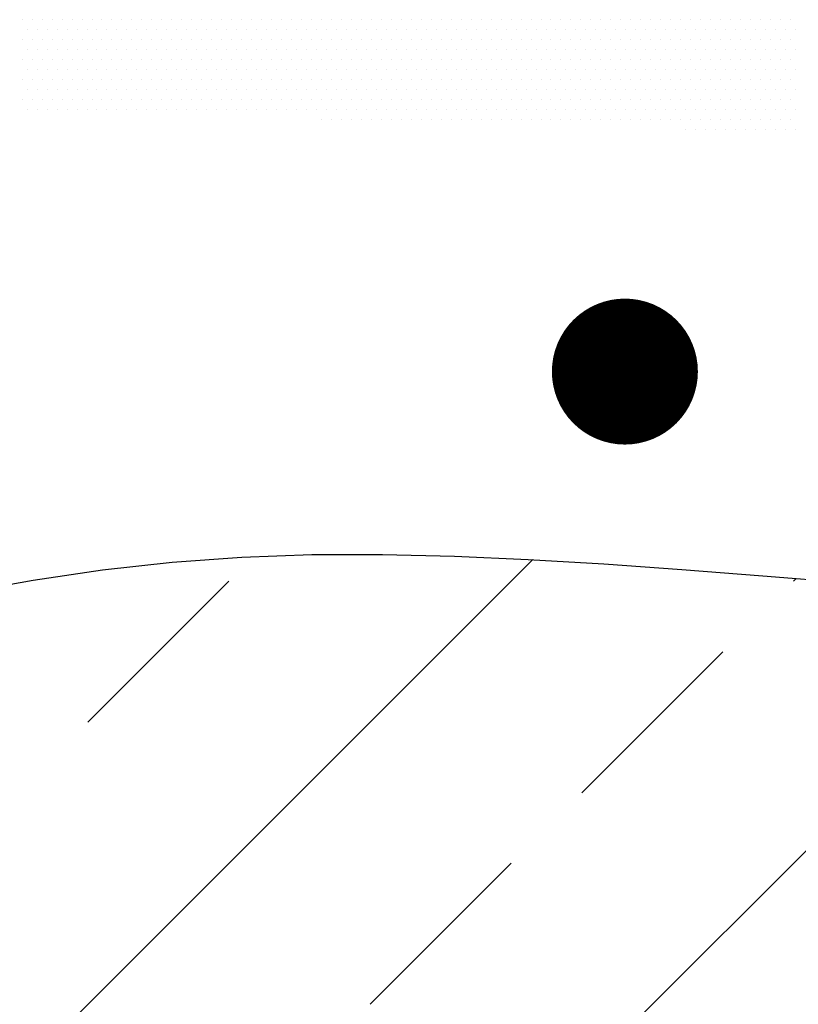
# Model space of a CAD drawing. Extents: x 0 to 11, y 0 to 8.5.
# Drawn here: x 7.8 to 8.2, y 4 to 4.4 of the extents above; entities that cross this region are included whole.
import ezdxf

# ---------------------------------------------------------------- set-up
doc = ezdxf.new("R2010")
doc.units = 0
doc.header["$LTSCALE"] = 2
doc.header["$MEASUREMENT"] = 0
doc.layers.get('0').update_dxf_attribs({"linetype": 'CONTINUOUS'})
for name, color, linetype in [('DIM', 1, 'CONTINUOUS'), ('HATCH', 200, 'CONTINUOUS'), ('OBJECT1', 120, 'CONTINUOUS')]:
    doc.layers.add(name, color=color, linetype=linetype)

# ---------------------------------------------------------------- blocks, each defined once
blk = doc.blocks.new('*X3')
at = {"color": 0}
for p, q in [((12.13359, 7.58906), (12.13359, 7.58906)), ((12.13828, 7.58906), (12.13828, 7.58906)), ((12.14297, 7.58906), (12.14297, 7.58906)), ((12.14766, 7.58906), (12.14766, 7.58906)), ((12.15234, 7.58906), (12.15234, 7.58906)), ((12.15703, 7.58906), (12.15703, 7.58906)), ((12.16172, 7.58906), (12.16172, 7.58906)), ((12.16641, 7.58906), (12.16641, 7.58906)), ((12.17109, 7.58906), (12.17109, 7.58906)), ((12.17578, 7.58906), (12.17578, 7.58906)), ((12.18047, 7.58906), (12.18047, 7.58906)), ((12.18516, 7.58906), (12.18516, 7.58906)), ((12.18984, 7.58906), (12.18984, 7.58906)), ((12.19453, 7.58906), (12.19453, 7.58906)), ((12.19922, 7.58906), (12.19922, 7.58906)), ((12.20391, 7.58906), (12.20391, 7.58906)), ((12.20859, 7.58906), (12.20859, 7.58906)), ((12.21328, 7.58906), (12.21328, 7.58906)), ((12.21797, 7.58906), (12.21797, 7.58906)), ((12.22266, 7.58906), (12.22266, 7.58906)), ((12.22734, 7.58906), (12.22734, 7.58906)), ((12.23203, 7.58906), (12.23203, 7.58906)), ((12.23672, 7.58906), (12.23672, 7.58906)), ((12.24141, 7.58906), (12.24141, 7.58906)), ((12.24609, 7.58906), (12.24609, 7.58906)), ((12.25078, 7.58906), (12.25078, 7.58906)), ((12.25547, 7.58906), (12.25547, 7.58906)), ((12.26016, 7.58906), (12.26016, 7.58906)), ((12.26484, 7.58906), (12.26484, 7.58906)), ((12.26953, 7.58906), (12.26953, 7.58906)), ((12.27422, 7.58906), (12.27422, 7.58906)), ((12.27891, 7.58906), (12.27891, 7.58906)), ((12.28359, 7.58906), (12.28359, 7.58906)), ((12.28828, 7.58906), (12.28828, 7.58906)), ((12.29297, 7.58906), (12.29297, 7.58906)), ((12.29766, 7.58906), (12.29766, 7.58906)), ((12.30234, 7.58906), (12.30234, 7.58906)), ((12.30703, 7.58906), (12.30703, 7.58906)), ((12.31172, 7.58906), (12.31172, 7.58906)), ((12.31641, 7.58906), (12.31641, 7.58906)), ((12.32109, 7.58906), (12.32109, 7.58906)), ((12.32578, 7.58906), (12.32578, 7.58906)), ((12.33047, 7.58906), (12.33047, 7.58906)), ((12.33516, 7.58906), (12.33516, 7.58906)), ((12.33984, 7.58906), (12.33984, 7.58906)), ((12.34453, 7.58906), (12.34453, 7.58906)), ((12.34922, 7.58906), (12.34922, 7.58906)), ((12.35391, 7.58906), (12.35391, 7.58906)), ((12.35859, 7.58906), (12.35859, 7.58906)), ((12.36328, 7.58906), (12.36328, 7.58906)), ((12.36797, 7.58906), (12.36797, 7.58906)), ((12.37266, 7.58906), (12.37266, 7.58906)), ((12.37734, 7.58906), (12.37734, 7.58906)), ((12.38203, 7.58906), (12.38203, 7.58906)), ((12.38672, 7.58906), (12.38672, 7.58906)), ((12.39141, 7.58906), (12.39141, 7.58906)), ((12.39609, 7.58906), (12.39609, 7.58906)), ((12.40078, 7.58906), (12.40078, 7.58906)), ((12.40547, 7.58906), (12.40547, 7.58906)), ((12.41016, 7.58906), (12.41016, 7.58906)), ((12.41484, 7.58906), (12.41484, 7.58906)), ((12.41953, 7.58906), (12.41953, 7.58906)), ((12.42422, 7.58906), (12.42422, 7.58906)), ((12.42891, 7.58906), (12.42891, 7.58906)), ((12.43359, 7.58906), (12.43359, 7.58906)), ((12.43828, 7.58906), (12.43828, 7.58906)), ((12.44297, 7.58906), (12.44297, 7.58906)), ((12.44766, 7.58906), (12.44766, 7.58906)), ((12.45234, 7.58906), (12.45234, 7.58906)), ((12.45703, 7.58906), (12.45703, 7.58906)), ((12.46172, 7.58906), (12.46172, 7.58906)), ((12.46641, 7.58906), (12.46641, 7.58906)), ((12.47109, 7.58906), (12.47109, 7.58906)), ((12.47578, 7.58906), (12.47578, 7.58906)), ((12.48047, 7.58906), (12.48047, 7.58906)), ((12.48516, 7.58906), (12.48516, 7.58906)), ((12.48984, 7.58906), (12.48984, 7.58906)), ((12.49453, 7.58906), (12.49453, 7.58906)), ((12.13594, 7.58437), (12.13594, 7.58437)), ((12.14062, 7.58437), (12.14062, 7.58437)), ((12.14531, 7.58437), (12.14531, 7.58437)), ((12.15, 7.58437), (12.15, 7.58437)), ((12.15469, 7.58437), (12.15469, 7.58437)), ((12.15937, 7.58437), (12.15937, 7.58437)), ((12.16406, 7.58437), (12.16406, 7.58437)), ((12.16875, 7.58437), (12.16875, 7.58437)), ((12.17344, 7.58437), (12.17344, 7.58437)), ((12.17812, 7.58437), (12.17812, 7.58437)), ((12.18281, 7.58437), (12.18281, 7.58437)), ((12.1875, 7.58437), (12.1875, 7.58437)), ((12.19219, 7.58437), (12.19219, 7.58437)), ((12.19687, 7.58437), (12.19687, 7.58437)), ((12.20156, 7.58437), (12.20156, 7.58437)), ((12.20625, 7.58437), (12.20625, 7.58437)), ((12.21094, 7.58437), (12.21094, 7.58437)), ((12.21562, 7.58437), (12.21562, 7.58437)), ((12.22031, 7.58437), (12.22031, 7.58437)), ((12.225, 7.58437), (12.225, 7.58437)), ((12.22969, 7.58437), (12.22969, 7.58437)), ((12.23437, 7.58437), (12.23437, 7.58437)), ((12.23906, 7.58437), (12.23906, 7.58437)), ((12.24375, 7.58437), (12.24375, 7.58437)), ((12.24844, 7.58437), (12.24844, 7.58437)), ((12.25312, 7.58437), (12.25312, 7.58437)), ((12.25781, 7.58437), (12.25781, 7.58437)), ((12.2625, 7.58437), (12.2625, 7.58437)), ((12.26719, 7.58437), (12.26719, 7.58437)), ((12.27187, 7.58437), (12.27187, 7.58437)), ((12.27656, 7.58437), (12.27656, 7.58437)), ((12.28125, 7.58437), (12.28125, 7.58437)), ((12.28594, 7.58437), (12.28594, 7.58437)), ((12.29062, 7.58437), (12.29062, 7.58437)), ((12.29531, 7.58437), (12.29531, 7.58437)), ((12.3, 7.58437), (12.3, 7.58437)), ((12.30469, 7.58437), (12.30469, 7.58437)), ((12.30937, 7.58437), (12.30937, 7.58437)), ((12.31406, 7.58437), (12.31406, 7.58437)), ((12.31875, 7.58437), (12.31875, 7.58437)), ((12.32344, 7.58437), (12.32344, 7.58437)), ((12.32812, 7.58437), (12.32812, 7.58437)), ((12.33281, 7.58437), (12.33281, 7.58437)), ((12.3375, 7.58437), (12.3375, 7.58437)), ((12.34219, 7.58437), (12.34219, 7.58437)), ((12.34687, 7.58437), (12.34687, 7.58437)), ((12.35156, 7.58437), (12.35156, 7.58437)), ((12.35625, 7.58437), (12.35625, 7.58437)), ((12.36094, 7.58437), (12.36094, 7.58437)), ((12.36562, 7.58437), (12.36562, 7.58437)), ((12.37031, 7.58437), (12.37031, 7.58437)), ((12.375, 7.58437), (12.375, 7.58437)), ((12.37969, 7.58437), (12.37969, 7.58437)), ((12.38437, 7.58437), (12.38437, 7.58437)), ((12.38906, 7.58437), (12.38906, 7.58437)), ((12.39375, 7.58437), (12.39375, 7.58437)), ((12.39844, 7.58437), (12.39844, 7.58437)), ((12.40312, 7.58437), (12.40312, 7.58437)), ((12.40781, 7.58437), (12.40781, 7.58437)), ((12.4125, 7.58437), (12.4125, 7.58437)), ((12.41719, 7.58437), (12.41719, 7.58437)), ((12.42187, 7.58437), (12.42187, 7.58437)), ((12.42656, 7.58437), (12.42656, 7.58437)), ((12.43125, 7.58437), (12.43125, 7.58437)), ((12.43594, 7.58437), (12.43594, 7.58437)), ((12.44062, 7.58437), (12.44062, 7.58437)), ((12.44531, 7.58437), (12.44531, 7.58437)), ((12.45, 7.58437), (12.45, 7.58437)), ((12.45469, 7.58437), (12.45469, 7.58437)), ((12.45937, 7.58437), (12.45937, 7.58437)), ((12.46406, 7.58437), (12.46406, 7.58437)), ((12.46875, 7.58437), (12.46875, 7.58437)), ((12.47344, 7.58437), (12.47344, 7.58437)), ((12.47812, 7.58437), (12.47812, 7.58437)), ((12.48281, 7.58437), (12.48281, 7.58437)), ((12.4875, 7.58437), (12.4875, 7.58437)), ((12.49219, 7.58437), (12.49219, 7.58437)), ((12.49687, 7.58437), (12.49687, 7.58437)), ((12.13359, 7.57969), (12.13359, 7.57969)), ((12.13828, 7.57969), (12.13828, 7.57969)), ((12.14297, 7.57969), (12.14297, 7.57969)), ((12.14766, 7.57969), (12.14766, 7.57969)), ((12.15234, 7.57969), (12.15234, 7.57969)), ((12.15703, 7.57969), (12.15703, 7.57969)), ((12.16172, 7.57969), (12.16172, 7.57969)), ((12.16641, 7.57969), (12.16641, 7.57969)), ((12.17109, 7.57969), (12.17109, 7.57969)), ((12.17578, 7.57969), (12.17578, 7.57969)), ((12.18047, 7.57969), (12.18047, 7.57969)), ((12.18516, 7.57969), (12.18516, 7.57969)), ((12.18984, 7.57969), (12.18984, 7.57969)), ((12.19453, 7.57969), (12.19453, 7.57969)), ((12.19922, 7.57969), (12.19922, 7.57969)), ((12.20391, 7.57969), (12.20391, 7.57969)), ((12.20859, 7.57969), (12.20859, 7.57969)), ((12.21328, 7.57969), (12.21328, 7.57969)), ((12.21797, 7.57969), (12.21797, 7.57969)), ((12.22266, 7.57969), (12.22266, 7.57969)), ((12.22734, 7.57969), (12.22734, 7.57969)), ((12.23203, 7.57969), (12.23203, 7.57969)), ((12.23672, 7.57969), (12.23672, 7.57969)), ((12.24141, 7.57969), (12.24141, 7.57969)), ((12.24609, 7.57969), (12.24609, 7.57969)), ((12.25078, 7.57969), (12.25078, 7.57969)), ((12.25547, 7.57969), (12.25547, 7.57969)), ((12.26016, 7.57969), (12.26016, 7.57969)), ((12.26484, 7.57969), (12.26484, 7.57969)), ((12.26953, 7.57969), (12.26953, 7.57969)), ((12.27422, 7.57969), (12.27422, 7.57969)), ((12.27891, 7.57969), (12.27891, 7.57969)), ((12.28359, 7.57969), (12.28359, 7.57969)), ((12.28828, 7.57969), (12.28828, 7.57969)), ((12.29297, 7.57969), (12.29297, 7.57969)), ((12.29766, 7.57969), (12.29766, 7.57969)), ((12.30234, 7.57969), (12.30234, 7.57969)), ((12.30703, 7.57969), (12.30703, 7.57969)), ((12.31172, 7.57969), (12.31172, 7.57969)), ((12.31641, 7.57969), (12.31641, 7.57969)), ((12.32109, 7.57969), (12.32109, 7.57969)), ((12.32578, 7.57969), (12.32578, 7.57969)), ((12.33047, 7.57969), (12.33047, 7.57969)), ((12.33516, 7.57969), (12.33516, 7.57969)), ((12.33984, 7.57969), (12.33984, 7.57969)), ((12.34453, 7.57969), (12.34453, 7.57969)), ((12.34922, 7.57969), (12.34922, 7.57969)), ((12.35391, 7.57969), (12.35391, 7.57969)), ((12.35859, 7.57969), (12.35859, 7.57969)), ((12.36328, 7.57969), (12.36328, 7.57969)), ((12.36797, 7.57969), (12.36797, 7.57969)), ((12.37266, 7.57969), (12.37266, 7.57969)), ((12.37734, 7.57969), (12.37734, 7.57969)), ((12.38203, 7.57969), (12.38203, 7.57969)), ((12.38672, 7.57969), (12.38672, 7.57969)), ((12.39141, 7.57969), (12.39141, 7.57969)), ((12.39609, 7.57969), (12.39609, 7.57969)), ((12.40078, 7.57969), (12.40078, 7.57969)), ((12.40547, 7.57969), (12.40547, 7.57969)), ((12.41016, 7.57969), (12.41016, 7.57969)), ((12.41484, 7.57969), (12.41484, 7.57969)), ((12.41953, 7.57969), (12.41953, 7.57969)), ((12.42422, 7.57969), (12.42422, 7.57969)), ((12.42891, 7.57969), (12.42891, 7.57969)), ((12.43359, 7.57969), (12.43359, 7.57969)), ((12.43828, 7.57969), (12.43828, 7.57969)), ((12.44297, 7.57969), (12.44297, 7.57969)), ((12.44766, 7.57969), (12.44766, 7.57969)), ((12.45234, 7.57969), (12.45234, 7.57969)), ((12.45703, 7.57969), (12.45703, 7.57969)), ((12.46172, 7.57969), (12.46172, 7.57969)), ((12.46641, 7.57969), (12.46641, 7.57969)), ((12.47109, 7.57969), (12.47109, 7.57969)), ((12.47578, 7.57969), (12.47578, 7.57969)), ((12.48047, 7.57969), (12.48047, 7.57969)), ((12.48516, 7.57969), (12.48516, 7.57969)), ((12.48984, 7.57969), (12.48984, 7.57969)), ((12.49453, 7.57969), (12.49453, 7.57969)), ((12.13594, 7.575), (12.13594, 7.575)), ((12.14062, 7.575), (12.14062, 7.575)), ((12.14531, 7.575), (12.14531, 7.575)), ((12.15, 7.575), (12.15, 7.575)), ((12.15469, 7.575), (12.15469, 7.575)), ((12.15937, 7.575), (12.15937, 7.575)), ((12.16406, 7.575), (12.16406, 7.575)), ((12.16875, 7.575), (12.16875, 7.575)), ((12.17344, 7.575), (12.17344, 7.575)), ((12.17812, 7.575), (12.17812, 7.575)), ((12.18281, 7.575), (12.18281, 7.575)), ((12.1875, 7.575), (12.1875, 7.575)), ((12.19219, 7.575), (12.19219, 7.575)), ((12.19687, 7.575), (12.19687, 7.575)), ((12.20156, 7.575), (12.20156, 7.575)), ((12.20625, 7.575), (12.20625, 7.575)), ((12.21094, 7.575), (12.21094, 7.575)), ((12.21562, 7.575), (12.21562, 7.575)), ((12.22031, 7.575), (12.22031, 7.575)), ((12.225, 7.575), (12.225, 7.575)), ((12.22969, 7.575), (12.22969, 7.575)), ((12.23437, 7.575), (12.23437, 7.575)), ((12.23906, 7.575), (12.23906, 7.575)), ((12.24375, 7.575), (12.24375, 7.575)), ((12.24844, 7.575), (12.24844, 7.575)), ((12.25312, 7.575), (12.25312, 7.575)), ((12.25781, 7.575), (12.25781, 7.575)), ((12.2625, 7.575), (12.2625, 7.575)), ((12.26719, 7.575), (12.26719, 7.575)), ((12.27187, 7.575), (12.27187, 7.575)), ((12.27656, 7.575), (12.27656, 7.575)), ((12.28125, 7.575), (12.28125, 7.575)), ((12.28594, 7.575), (12.28594, 7.575)), ((12.29062, 7.575), (12.29062, 7.575)), ((12.29531, 7.575), (12.29531, 7.575)), ((12.3, 7.575), (12.3, 7.575)), ((12.30469, 7.575), (12.30469, 7.575)), ((12.30937, 7.575), (12.30937, 7.575)), ((12.31406, 7.575), (12.31406, 7.575)), ((12.31875, 7.575), (12.31875, 7.575)), ((12.32344, 7.575), (12.32344, 7.575)), ((12.32812, 7.575), (12.32812, 7.575)), ((12.33281, 7.575), (12.33281, 7.575)), ((12.3375, 7.575), (12.3375, 7.575)), ((12.34219, 7.575), (12.34219, 7.575)), ((12.34687, 7.575), (12.34687, 7.575)), ((12.35156, 7.575), (12.35156, 7.575)), ((12.35625, 7.575), (12.35625, 7.575)), ((12.36094, 7.575), (12.36094, 7.575)), ((12.36562, 7.575), (12.36562, 7.575)), ((12.37031, 7.575), (12.37031, 7.575)), ((12.375, 7.575), (12.375, 7.575)), ((12.37969, 7.575), (12.37969, 7.575)), ((12.38437, 7.575), (12.38437, 7.575)), ((12.38906, 7.575), (12.38906, 7.575)), ((12.39375, 7.575), (12.39375, 7.575)), ((12.39844, 7.575), (12.39844, 7.575)), ((12.40312, 7.575), (12.40312, 7.575)), ((12.40781, 7.575), (12.40781, 7.575)), ((12.4125, 7.575), (12.4125, 7.575)), ((12.41719, 7.575), (12.41719, 7.575)), ((12.42187, 7.575), (12.42187, 7.575)), ((12.42656, 7.575), (12.42656, 7.575)), ((12.43125, 7.575), (12.43125, 7.575)), ((12.43594, 7.575), (12.43594, 7.575)), ((12.44062, 7.575), (12.44062, 7.575)), ((12.44531, 7.575), (12.44531, 7.575)), ((12.45, 7.575), (12.45, 7.575)), ((12.45469, 7.575), (12.45469, 7.575)), ((12.45937, 7.575), (12.45937, 7.575)), ((12.46406, 7.575), (12.46406, 7.575)), ((12.46875, 7.575), (12.46875, 7.575)), ((12.47344, 7.575), (12.47344, 7.575)), ((12.47812, 7.575), (12.47812, 7.575)), ((12.48281, 7.575), (12.48281, 7.575)), ((12.4875, 7.575), (12.4875, 7.575)), ((12.49219, 7.575), (12.49219, 7.575)), ((12.49687, 7.575), (12.49687, 7.575)), ((12.13359, 7.57031), (12.13359, 7.57031)), ((12.13828, 7.57031), (12.13828, 7.57031)), ((12.14297, 7.57031), (12.14297, 7.57031)), ((12.14766, 7.57031), (12.14766, 7.57031)), ((12.15234, 7.57031), (12.15234, 7.57031)), ((12.15703, 7.57031), (12.15703, 7.57031)), ((12.16172, 7.57031), (12.16172, 7.57031)), ((12.16641, 7.57031), (12.16641, 7.57031)), ((12.17109, 7.57031), (12.17109, 7.57031)), ((12.17578, 7.57031), (12.17578, 7.57031)), ((12.18047, 7.57031), (12.18047, 7.57031)), ((12.18516, 7.57031), (12.18516, 7.57031)), ((12.18984, 7.57031), (12.18984, 7.57031)), ((12.19453, 7.57031), (12.19453, 7.57031)), ((12.19922, 7.57031), (12.19922, 7.57031)), ((12.20391, 7.57031), (12.20391, 7.57031)), ((12.20859, 7.57031), (12.20859, 7.57031)), ((12.21328, 7.57031), (12.21328, 7.57031)), ((12.21797, 7.57031), (12.21797, 7.57031)), ((12.22266, 7.57031), (12.22266, 7.57031)), ((12.22734, 7.57031), (12.22734, 7.57031)), ((12.23203, 7.57031), (12.23203, 7.57031)), ((12.23672, 7.57031), (12.23672, 7.57031)), ((12.24141, 7.57031), (12.24141, 7.57031)), ((12.24609, 7.57031), (12.24609, 7.57031)), ((12.25078, 7.57031), (12.25078, 7.57031)), ((12.25547, 7.57031), (12.25547, 7.57031)), ((12.26016, 7.57031), (12.26016, 7.57031)), ((12.26484, 7.57031), (12.26484, 7.57031)), ((12.26953, 7.57031), (12.26953, 7.57031)), ((12.27422, 7.57031), (12.27422, 7.57031)), ((12.27891, 7.57031), (12.27891, 7.57031)), ((12.28359, 7.57031), (12.28359, 7.57031)), ((12.28828, 7.57031), (12.28828, 7.57031)), ((12.29297, 7.57031), (12.29297, 7.57031)), ((12.29766, 7.57031), (12.29766, 7.57031)), ((12.30234, 7.57031), (12.30234, 7.57031)), ((12.30703, 7.57031), (12.30703, 7.57031)), ((12.31172, 7.57031), (12.31172, 7.57031)), ((12.31641, 7.57031), (12.31641, 7.57031)), ((12.32109, 7.57031), (12.32109, 7.57031)), ((12.32578, 7.57031), (12.32578, 7.57031)), ((12.33047, 7.57031), (12.33047, 7.57031)), ((12.33516, 7.57031), (12.33516, 7.57031)), ((12.33984, 7.57031), (12.33984, 7.57031)), ((12.34453, 7.57031), (12.34453, 7.57031)), ((12.34922, 7.57031), (12.34922, 7.57031)), ((12.35391, 7.57031), (12.35391, 7.57031)), ((12.35859, 7.57031), (12.35859, 7.57031)), ((12.36328, 7.57031), (12.36328, 7.57031)), ((12.36797, 7.57031), (12.36797, 7.57031)), ((12.37266, 7.57031), (12.37266, 7.57031)), ((12.37734, 7.57031), (12.37734, 7.57031)), ((12.38203, 7.57031), (12.38203, 7.57031)), ((12.38672, 7.57031), (12.38672, 7.57031)), ((12.39141, 7.57031), (12.39141, 7.57031)), ((12.39609, 7.57031), (12.39609, 7.57031)), ((12.40078, 7.57031), (12.40078, 7.57031)), ((12.40547, 7.57031), (12.40547, 7.57031)), ((12.41016, 7.57031), (12.41016, 7.57031)), ((12.41484, 7.57031), (12.41484, 7.57031)), ((12.41953, 7.57031), (12.41953, 7.57031)), ((12.42422, 7.57031), (12.42422, 7.57031)), ((12.42891, 7.57031), (12.42891, 7.57031)), ((12.43359, 7.57031), (12.43359, 7.57031)), ((12.43828, 7.57031), (12.43828, 7.57031)), ((12.44297, 7.57031), (12.44297, 7.57031)), ((12.44766, 7.57031), (12.44766, 7.57031)), ((12.45234, 7.57031), (12.45234, 7.57031)), ((12.45703, 7.57031), (12.45703, 7.57031)), ((12.46172, 7.57031), (12.46172, 7.57031)), ((12.46641, 7.57031), (12.46641, 7.57031)), ((12.47109, 7.57031), (12.47109, 7.57031)), ((12.47578, 7.57031), (12.47578, 7.57031)), ((12.48047, 7.57031), (12.48047, 7.57031)), ((12.48516, 7.57031), (12.48516, 7.57031)), ((12.48984, 7.57031), (12.48984, 7.57031)), ((12.49453, 7.57031), (12.49453, 7.57031)), ((12.13594, 7.56562), (12.13594, 7.56562)), ((12.14062, 7.56562), (12.14062, 7.56562)), ((12.14531, 7.56562), (12.14531, 7.56562)), ((12.15, 7.56562), (12.15, 7.56562)), ((12.15469, 7.56562), (12.15469, 7.56562)), ((12.15937, 7.56562), (12.15937, 7.56562)), ((12.16406, 7.56562), (12.16406, 7.56562)), ((12.16875, 7.56562), (12.16875, 7.56562)), ((12.17344, 7.56562), (12.17344, 7.56562)), ((12.17812, 7.56562), (12.17812, 7.56562)), ((12.18281, 7.56562), (12.18281, 7.56562)), ((12.1875, 7.56562), (12.1875, 7.56562)), ((12.19219, 7.56562), (12.19219, 7.56562)), ((12.19687, 7.56562), (12.19687, 7.56562)), ((12.20156, 7.56562), (12.20156, 7.56562)), ((12.20625, 7.56562), (12.20625, 7.56562)), ((12.21094, 7.56562), (12.21094, 7.56562)), ((12.21562, 7.56562), (12.21562, 7.56562)), ((12.22031, 7.56562), (12.22031, 7.56562)), ((12.225, 7.56562), (12.225, 7.56562)), ((12.22969, 7.56562), (12.22969, 7.56562)), ((12.23437, 7.56562), (12.23437, 7.56562)), ((12.23906, 7.56562), (12.23906, 7.56562)), ((12.24375, 7.56562), (12.24375, 7.56562)), ((12.24844, 7.56562), (12.24844, 7.56562)), ((12.25312, 7.56562), (12.25312, 7.56562)), ((12.25781, 7.56562), (12.25781, 7.56562)), ((12.2625, 7.56562), (12.2625, 7.56562)), ((12.26719, 7.56562), (12.26719, 7.56562)), ((12.27187, 7.56562), (12.27187, 7.56562)), ((12.27656, 7.56562), (12.27656, 7.56562)), ((12.28125, 7.56562), (12.28125, 7.56562)), ((12.28594, 7.56562), (12.28594, 7.56562)), ((12.29062, 7.56562), (12.29062, 7.56562)), ((12.29531, 7.56562), (12.29531, 7.56562)), ((12.3, 7.56562), (12.3, 7.56562)), ((12.30469, 7.56562), (12.30469, 7.56562)), ((12.30937, 7.56562), (12.30937, 7.56562)), ((12.31406, 7.56562), (12.31406, 7.56562)), ((12.31875, 7.56562), (12.31875, 7.56562)), ((12.32344, 7.56562), (12.32344, 7.56562)), ((12.32812, 7.56562), (12.32812, 7.56562)), ((12.33281, 7.56562), (12.33281, 7.56562)), ((12.3375, 7.56562), (12.3375, 7.56562)), ((12.34219, 7.56562), (12.34219, 7.56562)), ((12.34687, 7.56562), (12.34687, 7.56562)), ((12.35156, 7.56562), (12.35156, 7.56562)), ((12.35625, 7.56562), (12.35625, 7.56562)), ((12.36094, 7.56562), (12.36094, 7.56562)), ((12.36562, 7.56562), (12.36562, 7.56562)), ((12.37031, 7.56562), (12.37031, 7.56562)), ((12.375, 7.56562), (12.375, 7.56562)), ((12.37969, 7.56562), (12.37969, 7.56562)), ((12.38437, 7.56562), (12.38437, 7.56562)), ((12.38906, 7.56562), (12.38906, 7.56562)), ((12.39375, 7.56562), (12.39375, 7.56562)), ((12.39844, 7.56562), (12.39844, 7.56562)), ((12.40312, 7.56562), (12.40312, 7.56562)), ((12.40781, 7.56562), (12.40781, 7.56562)), ((12.4125, 7.56562), (12.4125, 7.56562)), ((12.41719, 7.56562), (12.41719, 7.56562)), ((12.42187, 7.56562), (12.42187, 7.56562)), ((12.42656, 7.56562), (12.42656, 7.56562)), ((12.43125, 7.56562), (12.43125, 7.56562)), ((12.43594, 7.56562), (12.43594, 7.56562)), ((12.44062, 7.56562), (12.44062, 7.56562)), ((12.44531, 7.56562), (12.44531, 7.56562)), ((12.45, 7.56562), (12.45, 7.56562)), ((12.45469, 7.56562), (12.45469, 7.56562)), ((12.45937, 7.56562), (12.45937, 7.56562)), ((12.46406, 7.56562), (12.46406, 7.56562)), ((12.46875, 7.56562), (12.46875, 7.56562)), ((12.47344, 7.56562), (12.47344, 7.56562)), ((12.47812, 7.56562), (12.47812, 7.56562)), ((12.48281, 7.56562), (12.48281, 7.56562)), ((12.4875, 7.56562), (12.4875, 7.56562)), ((12.49219, 7.56562), (12.49219, 7.56562)), ((12.49687, 7.56562), (12.49687, 7.56562)), ((12.13359, 7.56094), (12.13359, 7.56094)), ((12.13828, 7.56094), (12.13828, 7.56094)), ((12.14297, 7.56094), (12.14297, 7.56094)), ((12.14766, 7.56094), (12.14766, 7.56094)), ((12.15234, 7.56094), (12.15234, 7.56094)), ((12.15703, 7.56094), (12.15703, 7.56094)), ((12.16172, 7.56094), (12.16172, 7.56094)), ((12.16641, 7.56094), (12.16641, 7.56094)), ((12.17109, 7.56094), (12.17109, 7.56094)), ((12.17578, 7.56094), (12.17578, 7.56094)), ((12.18047, 7.56094), (12.18047, 7.56094)), ((12.18516, 7.56094), (12.18516, 7.56094)), ((12.18984, 7.56094), (12.18984, 7.56094)), ((12.19453, 7.56094), (12.19453, 7.56094)), ((12.19922, 7.56094), (12.19922, 7.56094)), ((12.20391, 7.56094), (12.20391, 7.56094)), ((12.20859, 7.56094), (12.20859, 7.56094)), ((12.21328, 7.56094), (12.21328, 7.56094)), ((12.21797, 7.56094), (12.21797, 7.56094)), ((12.22266, 7.56094), (12.22266, 7.56094)), ((12.22734, 7.56094), (12.22734, 7.56094)), ((12.23203, 7.56094), (12.23203, 7.56094)), ((12.23672, 7.56094), (12.23672, 7.56094)), ((12.24141, 7.56094), (12.24141, 7.56094)), ((12.24609, 7.56094), (12.24609, 7.56094)), ((12.25078, 7.56094), (12.25078, 7.56094)), ((12.25547, 7.56094), (12.25547, 7.56094)), ((12.26016, 7.56094), (12.26016, 7.56094)), ((12.26484, 7.56094), (12.26484, 7.56094)), ((12.26953, 7.56094), (12.26953, 7.56094)), ((12.27422, 7.56094), (12.27422, 7.56094)), ((12.27891, 7.56094), (12.27891, 7.56094)), ((12.28359, 7.56094), (12.28359, 7.56094)), ((12.28828, 7.56094), (12.28828, 7.56094)), ((12.29297, 7.56094), (12.29297, 7.56094)), ((12.29766, 7.56094), (12.29766, 7.56094)), ((12.30234, 7.56094), (12.30234, 7.56094)), ((12.30703, 7.56094), (12.30703, 7.56094)), ((12.31172, 7.56094), (12.31172, 7.56094)), ((12.31641, 7.56094), (12.31641, 7.56094)), ((12.32109, 7.56094), (12.32109, 7.56094)), ((12.32578, 7.56094), (12.32578, 7.56094)), ((12.33047, 7.56094), (12.33047, 7.56094)), ((12.33516, 7.56094), (12.33516, 7.56094)), ((12.33984, 7.56094), (12.33984, 7.56094)), ((12.34453, 7.56094), (12.34453, 7.56094)), ((12.34922, 7.56094), (12.34922, 7.56094)), ((12.35391, 7.56094), (12.35391, 7.56094)), ((12.35859, 7.56094), (12.35859, 7.56094)), ((12.36328, 7.56094), (12.36328, 7.56094)), ((12.36797, 7.56094), (12.36797, 7.56094)), ((12.37266, 7.56094), (12.37266, 7.56094)), ((12.37734, 7.56094), (12.37734, 7.56094)), ((12.38203, 7.56094), (12.38203, 7.56094)), ((12.38672, 7.56094), (12.38672, 7.56094)), ((12.39141, 7.56094), (12.39141, 7.56094)), ((12.39609, 7.56094), (12.39609, 7.56094)), ((12.40078, 7.56094), (12.40078, 7.56094)), ((12.40547, 7.56094), (12.40547, 7.56094)), ((12.41016, 7.56094), (12.41016, 7.56094)), ((12.41484, 7.56094), (12.41484, 7.56094)), ((12.41953, 7.56094), (12.41953, 7.56094)), ((12.42422, 7.56094), (12.42422, 7.56094)), ((12.42891, 7.56094), (12.42891, 7.56094)), ((12.43359, 7.56094), (12.43359, 7.56094)), ((12.43828, 7.56094), (12.43828, 7.56094)), ((12.44297, 7.56094), (12.44297, 7.56094)), ((12.44766, 7.56094), (12.44766, 7.56094)), ((12.45234, 7.56094), (12.45234, 7.56094)), ((12.45703, 7.56094), (12.45703, 7.56094)), ((12.46172, 7.56094), (12.46172, 7.56094)), ((12.46641, 7.56094), (12.46641, 7.56094)), ((12.47109, 7.56094), (12.47109, 7.56094)), ((12.47578, 7.56094), (12.47578, 7.56094)), ((12.48047, 7.56094), (12.48047, 7.56094)), ((12.48516, 7.56094), (12.48516, 7.56094)), ((12.48984, 7.56094), (12.48984, 7.56094)), ((12.49453, 7.56094), (12.49453, 7.56094)), ((12.13594, 7.55625), (12.13594, 7.55625)), ((12.14062, 7.55625), (12.14062, 7.55625)), ((12.14531, 7.55625), (12.14531, 7.55625)), ((12.15, 7.55625), (12.15, 7.55625)), ((12.15469, 7.55625), (12.15469, 7.55625)), ((12.15937, 7.55625), (12.15937, 7.55625)), ((12.16406, 7.55625), (12.16406, 7.55625)), ((12.16875, 7.55625), (12.16875, 7.55625)), ((12.17344, 7.55625), (12.17344, 7.55625)), ((12.17812, 7.55625), (12.17812, 7.55625)), ((12.18281, 7.55625), (12.18281, 7.55625)), ((12.1875, 7.55625), (12.1875, 7.55625)), ((12.19219, 7.55625), (12.19219, 7.55625)), ((12.19687, 7.55625), (12.19687, 7.55625)), ((12.20156, 7.55625), (12.20156, 7.55625)), ((12.20625, 7.55625), (12.20625, 7.55625)), ((12.21094, 7.55625), (12.21094, 7.55625)), ((12.21562, 7.55625), (12.21562, 7.55625)), ((12.22031, 7.55625), (12.22031, 7.55625)), ((12.225, 7.55625), (12.225, 7.55625)), ((12.22969, 7.55625), (12.22969, 7.55625)), ((12.23437, 7.55625), (12.23437, 7.55625)), ((12.23906, 7.55625), (12.23906, 7.55625)), ((12.24375, 7.55625), (12.24375, 7.55625)), ((12.24844, 7.55625), (12.24844, 7.55625)), ((12.25312, 7.55625), (12.25312, 7.55625)), ((12.25781, 7.55625), (12.25781, 7.55625)), ((12.2625, 7.55625), (12.2625, 7.55625)), ((12.26719, 7.55625), (12.26719, 7.55625)), ((12.27187, 7.55625), (12.27187, 7.55625)), ((12.27656, 7.55625), (12.27656, 7.55625)), ((12.28125, 7.55625), (12.28125, 7.55625)), ((12.28594, 7.55625), (12.28594, 7.55625)), ((12.29062, 7.55625), (12.29062, 7.55625)), ((12.29531, 7.55625), (12.29531, 7.55625)), ((12.3, 7.55625), (12.3, 7.55625)), ((12.30469, 7.55625), (12.30469, 7.55625)), ((12.30937, 7.55625), (12.30937, 7.55625)), ((12.31406, 7.55625), (12.31406, 7.55625)), ((12.31875, 7.55625), (12.31875, 7.55625)), ((12.32344, 7.55625), (12.32344, 7.55625)), ((12.32812, 7.55625), (12.32812, 7.55625)), ((12.33281, 7.55625), (12.33281, 7.55625)), ((12.3375, 7.55625), (12.3375, 7.55625)), ((12.34219, 7.55625), (12.34219, 7.55625)), ((12.34687, 7.55625), (12.34687, 7.55625)), ((12.35156, 7.55625), (12.35156, 7.55625)), ((12.35625, 7.55625), (12.35625, 7.55625)), ((12.36094, 7.55625), (12.36094, 7.55625)), ((12.36562, 7.55625), (12.36562, 7.55625)), ((12.37031, 7.55625), (12.37031, 7.55625)), ((12.375, 7.55625), (12.375, 7.55625)), ((12.37969, 7.55625), (12.37969, 7.55625)), ((12.38437, 7.55625), (12.38437, 7.55625)), ((12.38906, 7.55625), (12.38906, 7.55625)), ((12.39375, 7.55625), (12.39375, 7.55625)), ((12.39844, 7.55625), (12.39844, 7.55625)), ((12.40312, 7.55625), (12.40312, 7.55625)), ((12.40781, 7.55625), (12.40781, 7.55625)), ((12.4125, 7.55625), (12.4125, 7.55625)), ((12.41719, 7.55625), (12.41719, 7.55625)), ((12.42187, 7.55625), (12.42187, 7.55625)), ((12.42656, 7.55625), (12.42656, 7.55625)), ((12.43125, 7.55625), (12.43125, 7.55625)), ((12.43594, 7.55625), (12.43594, 7.55625)), ((12.44062, 7.55625), (12.44062, 7.55625)), ((12.44531, 7.55625), (12.44531, 7.55625)), ((12.45, 7.55625), (12.45, 7.55625)), ((12.45469, 7.55625), (12.45469, 7.55625)), ((12.45937, 7.55625), (12.45937, 7.55625)), ((12.46406, 7.55625), (12.46406, 7.55625)), ((12.46875, 7.55625), (12.46875, 7.55625)), ((12.47344, 7.55625), (12.47344, 7.55625)), ((12.47812, 7.55625), (12.47812, 7.55625)), ((12.48281, 7.55625), (12.48281, 7.55625)), ((12.4875, 7.55625), (12.4875, 7.55625)), ((12.49219, 7.55625), (12.49219, 7.55625)), ((12.49687, 7.55625), (12.49687, 7.55625)), ((12.13359, 7.55156), (12.13359, 7.55156)), ((12.13828, 7.55156), (12.13828, 7.55156)), ((12.14297, 7.55156), (12.14297, 7.55156)), ((12.14766, 7.55156), (12.14766, 7.55156)), ((12.15234, 7.55156), (12.15234, 7.55156)), ((12.15703, 7.55156), (12.15703, 7.55156)), ((12.16172, 7.55156), (12.16172, 7.55156)), ((12.16641, 7.55156), (12.16641, 7.55156)), ((12.17109, 7.55156), (12.17109, 7.55156)), ((12.17578, 7.55156), (12.17578, 7.55156)), ((12.18047, 7.55156), (12.18047, 7.55156)), ((12.18516, 7.55156), (12.18516, 7.55156)), ((12.18984, 7.55156), (12.18984, 7.55156)), ((12.19453, 7.55156), (12.19453, 7.55156)), ((12.19922, 7.55156), (12.19922, 7.55156)), ((12.20391, 7.55156), (12.20391, 7.55156)), ((12.20859, 7.55156), (12.20859, 7.55156)), ((12.21328, 7.55156), (12.21328, 7.55156)), ((12.21797, 7.55156), (12.21797, 7.55156)), ((12.22266, 7.55156), (12.22266, 7.55156)), ((12.22734, 7.55156), (12.22734, 7.55156)), ((12.23203, 7.55156), (12.23203, 7.55156)), ((12.23672, 7.55156), (12.23672, 7.55156)), ((12.24141, 7.55156), (12.24141, 7.55156)), ((12.24609, 7.55156), (12.24609, 7.55156)), ((12.25078, 7.55156), (12.25078, 7.55156)), ((12.25547, 7.55156), (12.25547, 7.55156)), ((12.26016, 7.55156), (12.26016, 7.55156)), ((12.26484, 7.55156), (12.26484, 7.55156)), ((12.26953, 7.55156), (12.26953, 7.55156)), ((12.27422, 7.55156), (12.27422, 7.55156)), ((12.27891, 7.55156), (12.27891, 7.55156)), ((12.28359, 7.55156), (12.28359, 7.55156)), ((12.28828, 7.55156), (12.28828, 7.55156)), ((12.29297, 7.55156), (12.29297, 7.55156)), ((12.29766, 7.55156), (12.29766, 7.55156)), ((12.30234, 7.55156), (12.30234, 7.55156)), ((12.30703, 7.55156), (12.30703, 7.55156)), ((12.31172, 7.55156), (12.31172, 7.55156)), ((12.31641, 7.55156), (12.31641, 7.55156)), ((12.32109, 7.55156), (12.32109, 7.55156)), ((12.32578, 7.55156), (12.32578, 7.55156)), ((12.33047, 7.55156), (12.33047, 7.55156)), ((12.33516, 7.55156), (12.33516, 7.55156)), ((12.33984, 7.55156), (12.33984, 7.55156)), ((12.34453, 7.55156), (12.34453, 7.55156)), ((12.34922, 7.55156), (12.34922, 7.55156)), ((12.35391, 7.55156), (12.35391, 7.55156)), ((12.35859, 7.55156), (12.35859, 7.55156)), ((12.36328, 7.55156), (12.36328, 7.55156)), ((12.36797, 7.55156), (12.36797, 7.55156)), ((12.37266, 7.55156), (12.37266, 7.55156)), ((12.37734, 7.55156), (12.37734, 7.55156)), ((12.38203, 7.55156), (12.38203, 7.55156)), ((12.38672, 7.55156), (12.38672, 7.55156)), ((12.39141, 7.55156), (12.39141, 7.55156)), ((12.39609, 7.55156), (12.39609, 7.55156)), ((12.40078, 7.55156), (12.40078, 7.55156)), ((12.40547, 7.55156), (12.40547, 7.55156)), ((12.41016, 7.55156), (12.41016, 7.55156)), ((12.41484, 7.55156), (12.41484, 7.55156)), ((12.41953, 7.55156), (12.41953, 7.55156)), ((12.42422, 7.55156), (12.42422, 7.55156)), ((12.42891, 7.55156), (12.42891, 7.55156)), ((12.43359, 7.55156), (12.43359, 7.55156)), ((12.43828, 7.55156), (12.43828, 7.55156)), ((12.44297, 7.55156), (12.44297, 7.55156)), ((12.44766, 7.55156), (12.44766, 7.55156)), ((12.45234, 7.55156), (12.45234, 7.55156)), ((12.45703, 7.55156), (12.45703, 7.55156)), ((12.46172, 7.55156), (12.46172, 7.55156)), ((12.46641, 7.55156), (12.46641, 7.55156)), ((12.47109, 7.55156), (12.47109, 7.55156)), ((12.47578, 7.55156), (12.47578, 7.55156)), ((12.48047, 7.55156), (12.48047, 7.55156)), ((12.48516, 7.55156), (12.48516, 7.55156)), ((12.48984, 7.55156), (12.48984, 7.55156)), ((12.49453, 7.55156), (12.49453, 7.55156)), ((12.13594, 7.54688), (12.13594, 7.54688)), ((12.14062, 7.54688), (12.14062, 7.54688)), ((12.14531, 7.54688), (12.14531, 7.54688)), ((12.15, 7.54688), (12.15, 7.54688)), ((12.15469, 7.54688), (12.15469, 7.54688)), ((12.15937, 7.54688), (12.15937, 7.54688)), ((12.16406, 7.54688), (12.16406, 7.54688)), ((12.16875, 7.54688), (12.16875, 7.54688)), ((12.17344, 7.54688), (12.17344, 7.54688)), ((12.17812, 7.54688), (12.17812, 7.54688)), ((12.18281, 7.54688), (12.18281, 7.54688)), ((12.1875, 7.54688), (12.1875, 7.54688)), ((12.19219, 7.54688), (12.19219, 7.54688)), ((12.19687, 7.54688), (12.19687, 7.54688)), ((12.20156, 7.54688), (12.20156, 7.54688)), ((12.20625, 7.54688), (12.20625, 7.54688)), ((12.21094, 7.54688), (12.21094, 7.54688)), ((12.21562, 7.54688), (12.21562, 7.54688)), ((12.22031, 7.54688), (12.22031, 7.54688)), ((12.225, 7.54688), (12.225, 7.54688)), ((12.22969, 7.54688), (12.22969, 7.54688)), ((12.23437, 7.54688), (12.23437, 7.54688)), ((12.23906, 7.54688), (12.23906, 7.54688)), ((12.24375, 7.54688), (12.24375, 7.54688)), ((12.24844, 7.54688), (12.24844, 7.54688)), ((12.25312, 7.54688), (12.25312, 7.54688)), ((12.25781, 7.54688), (12.25781, 7.54688)), ((12.2625, 7.54688), (12.2625, 7.54688)), ((12.26719, 7.54688), (12.26719, 7.54688)), ((12.27187, 7.54688), (12.27187, 7.54688)), ((12.27656, 7.54688), (12.27656, 7.54688)), ((12.28125, 7.54688), (12.28125, 7.54688)), ((12.28594, 7.54688), (12.28594, 7.54688)), ((12.29062, 7.54688), (12.29062, 7.54688)), ((12.29531, 7.54688), (12.29531, 7.54688)), ((12.3, 7.54688), (12.3, 7.54688)), ((12.30469, 7.54688), (12.30469, 7.54688)), ((12.30937, 7.54688), (12.30937, 7.54688)), ((12.31406, 7.54688), (12.31406, 7.54688)), ((12.31875, 7.54688), (12.31875, 7.54688)), ((12.32344, 7.54688), (12.32344, 7.54688)), ((12.32812, 7.54688), (12.32812, 7.54688)), ((12.33281, 7.54688), (12.33281, 7.54688)), ((12.3375, 7.54688), (12.3375, 7.54688)), ((12.34219, 7.54688), (12.34219, 7.54688)), ((12.34687, 7.54688), (12.34687, 7.54688)), ((12.35156, 7.54688), (12.35156, 7.54688)), ((12.35625, 7.54688), (12.35625, 7.54688)), ((12.36094, 7.54688), (12.36094, 7.54688)), ((12.36562, 7.54688), (12.36562, 7.54688)), ((12.37031, 7.54688), (12.37031, 7.54688)), ((12.375, 7.54688), (12.375, 7.54688)), ((12.37969, 7.54688), (12.37969, 7.54688)), ((12.38437, 7.54688), (12.38437, 7.54688)), ((12.38906, 7.54688), (12.38906, 7.54688)), ((12.39375, 7.54688), (12.39375, 7.54688)), ((12.39844, 7.54688), (12.39844, 7.54688)), ((12.40312, 7.54688), (12.40312, 7.54688)), ((12.40781, 7.54688), (12.40781, 7.54688)), ((12.4125, 7.54688), (12.4125, 7.54688)), ((12.41719, 7.54688), (12.41719, 7.54688)), ((12.42187, 7.54688), (12.42187, 7.54688)), ((12.42656, 7.54688), (12.42656, 7.54688)), ((12.43125, 7.54688), (12.43125, 7.54688)), ((12.43594, 7.54688), (12.43594, 7.54688)), ((12.44062, 7.54688), (12.44062, 7.54688)), ((12.44531, 7.54688), (12.44531, 7.54688)), ((12.45, 7.54688), (12.45, 7.54688)), ((12.45469, 7.54688), (12.45469, 7.54688)), ((12.45937, 7.54688), (12.45937, 7.54688)), ((12.46406, 7.54688), (12.46406, 7.54688)), ((12.46875, 7.54688), (12.46875, 7.54688)), ((12.47344, 7.54688), (12.47344, 7.54688)), ((12.47812, 7.54688), (12.47812, 7.54688)), ((12.48281, 7.54688), (12.48281, 7.54688)), ((12.4875, 7.54688), (12.4875, 7.54688)), ((12.49219, 7.54688), (12.49219, 7.54688)), ((12.49687, 7.54688), (12.49687, 7.54688)), ((12.27422, 7.54219), (12.27422, 7.54219)), ((12.27891, 7.54219), (12.27891, 7.54219)), ((12.28359, 7.54219), (12.28359, 7.54219)), ((12.28828, 7.54219), (12.28828, 7.54219)), ((12.29297, 7.54219), (12.29297, 7.54219)), ((12.29766, 7.54219), (12.29766, 7.54219)), ((12.30234, 7.54219), (12.30234, 7.54219)), ((12.30703, 7.54219), (12.30703, 7.54219)), ((12.31172, 7.54219), (12.31172, 7.54219)), ((12.31641, 7.54219), (12.31641, 7.54219)), ((12.32109, 7.54219), (12.32109, 7.54219)), ((12.32578, 7.54219), (12.32578, 7.54219)), ((12.33047, 7.54219), (12.33047, 7.54219)), ((12.33516, 7.54219), (12.33516, 7.54219)), ((12.33984, 7.54219), (12.33984, 7.54219)), ((12.34453, 7.54219), (12.34453, 7.54219)), ((12.34922, 7.54219), (12.34922, 7.54219)), ((12.35391, 7.54219), (12.35391, 7.54219)), ((12.35859, 7.54219), (12.35859, 7.54219)), ((12.36328, 7.54219), (12.36328, 7.54219)), ((12.36797, 7.54219), (12.36797, 7.54219)), ((12.37266, 7.54219), (12.37266, 7.54219)), ((12.37734, 7.54219), (12.37734, 7.54219)), ((12.38203, 7.54219), (12.38203, 7.54219)), ((12.38672, 7.54219), (12.38672, 7.54219)), ((12.39141, 7.54219), (12.39141, 7.54219)), ((12.39609, 7.54219), (12.39609, 7.54219)), ((12.40078, 7.54219), (12.40078, 7.54219)), ((12.40547, 7.54219), (12.40547, 7.54219)), ((12.41016, 7.54219), (12.41016, 7.54219)), ((12.41484, 7.54219), (12.41484, 7.54219)), ((12.41953, 7.54219), (12.41953, 7.54219)), ((12.42422, 7.54219), (12.42422, 7.54219)), ((12.42891, 7.54219), (12.42891, 7.54219)), ((12.43359, 7.54219), (12.43359, 7.54219)), ((12.43828, 7.54219), (12.43828, 7.54219)), ((12.44297, 7.54219), (12.44297, 7.54219)), ((12.44766, 7.54219), (12.44766, 7.54219)), ((12.45234, 7.54219), (12.45234, 7.54219)), ((12.45703, 7.54219), (12.45703, 7.54219)), ((12.46172, 7.54219), (12.46172, 7.54219)), ((12.46641, 7.54219), (12.46641, 7.54219)), ((12.47109, 7.54219), (12.47109, 7.54219)), ((12.47578, 7.54219), (12.47578, 7.54219)), ((12.48047, 7.54219), (12.48047, 7.54219)), ((12.48516, 7.54219), (12.48516, 7.54219)), ((12.48984, 7.54219), (12.48984, 7.54219)), ((12.49453, 7.54219), (12.49453, 7.54219)), ((12.44531, 7.5375), (12.44531, 7.5375)), ((12.45, 7.5375), (12.45, 7.5375)), ((12.45469, 7.5375), (12.45469, 7.5375)), ((12.45937, 7.5375), (12.45937, 7.5375)), ((12.46406, 7.5375), (12.46406, 7.5375)), ((12.46875, 7.5375), (12.46875, 7.5375)), ((12.47344, 7.5375), (12.47344, 7.5375)), ((12.47812, 7.5375), (12.47812, 7.5375)), ((12.48281, 7.5375), (12.48281, 7.5375)), ((12.4875, 7.5375), (12.4875, 7.5375)), ((12.49219, 7.5375), (12.49219, 7.5375)), ((12.49687, 7.5375), (12.49687, 7.5375))]:
    blk.add_line(p, q, dxfattribs=at)
blk = doc.blocks.new('*X4')
at = {"color": 0}
for p, q in [((11.99939, 6.96126), (12.37343, 7.33529)), ((12.4959, 7.32518), (12.4972, 7.32648)), ((12.16445, 7.25889), (12.23074, 7.32518)), ((12.26456, 6.96126), (12.61952, 7.31621)), ((12.39647, 7.22575), (12.46276, 7.29204)), ((12.29703, 7.12631), (12.36332, 7.1926))]:
    blk.add_line(p, q, dxfattribs=at)

msp = doc.modelspace()

# ---------------------------------------------------------------- linework, layer by layer
at = {"layer": 'DIM'}
msp.add_lwpolyline([(7.78533, 4.16463), (7.81781, 4.17039), (7.8504, 4.17521), (7.88305, 4.17888), (7.91574, 4.18124), (7.94862, 4.1824), (7.98188, 4.1825), (8.01571, 4.1817), (8.05029, 4.18014), (8.08582, 4.17797), (8.12248, 4.17535), (8.16046, 4.17243), (8.19985, 4.16933)], dxfattribs=at)
at = {"layer": 'OBJECT1', "const_width": 0.0343}
msp.add_lwpolyline([(8.07858, 4.26839, 1), (8.11288, 4.26839, 1)], format="xyb", close=True, dxfattribs=at)

# ---------------------------------------------------------------- block references
at = {"layer": 'HATCH'}
for name in ['*X4', '*X3']:
    msp.add_blockref(name, (-4.32101, -3.15529), dxfattribs=at)

doc.saveas('drawing.dxf')
